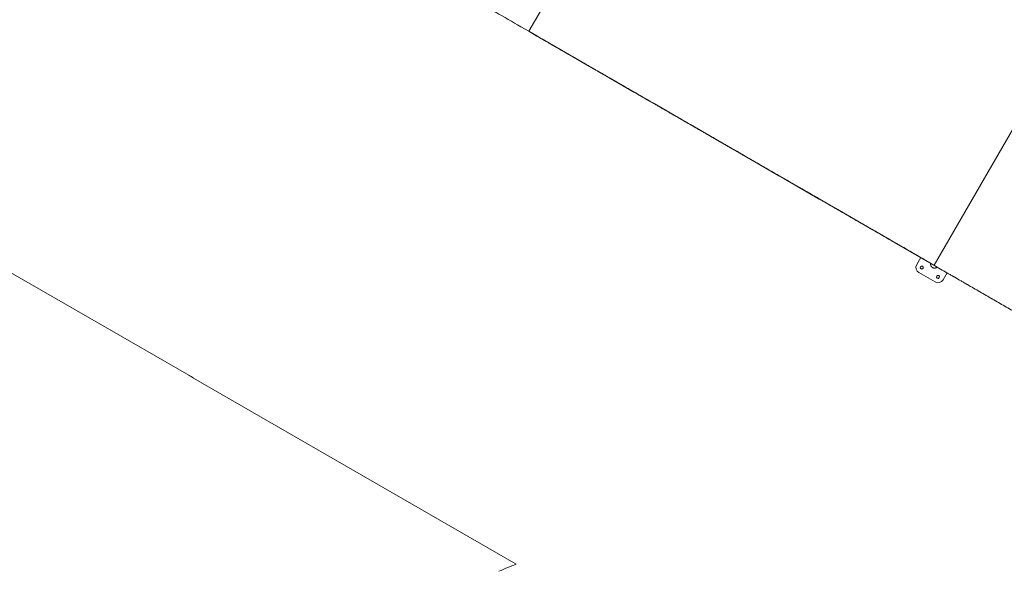
# Model space of a CAD drawing. Units: millimetres. Extents: x -1145 to 32204, y -3604 to 18099.
# Drawn here: x 7503 to 11712, y 9708 to 12067 of the extents above; entities that cross this region are included whole.
import ezdxf

# ---------------------------------------------------------------- set-up
doc = ezdxf.new("R2010")
doc.units = ezdxf.units.MM
for name, color, linetype in [('Lg_area', 4, 'Continuous'), ('Lg_dim', 7, 'Continuous'), ('Lg_prod', 40, 'Continuous')]:
    doc.layers.add(name, color=color, linetype=linetype)
doc.styles.add('LG1', font='arial.ttf', dxfattribs={"height": 185})
doc.dimstyles.new('LG_DIM', dxfattribs={"dimtxt": 185, "dimasz": 120, "dimexe": 50, "dimexo": 1, "dimgap": 50, "dimtad": 0, "dimtih": 1, "dimtoh": 1, "dimdec": 0, "dimrnd": 10, "dimdsep": 46, "dimtxsty": 'LG1', "dimcen": 2.5, "dimclrt": 4, "dimadec": 4, "dimazin": 0, "dimtfac": 1, "dimtdec": 1, "dimtmove": 0, "dimatfit": 3, "dimfxl": 1, "dimtolj": 1, "dimtzin": 0, "dimarcsym": 0})

# ---------------------------------------------------------------- blocks, each defined once
blk = doc.blocks.new('*D2')
at = {"layer": 'Defpoints', "color": 0, "transparency": 16777216}
for p in [(25860.6, 17514.1), (2969.1, 11730.6), (25860.6, 10293.1)]:
    blk.add_point(p, dxfattribs=at)
at = {"layer": 'Lg_dim', "color": 0, "lineweight": -2, "transparency": 16777216}
for p, q in [((2969.1, 11731.6), (2969.1, 17564.1)), ((25860.6, 10294.1), (25860.6, 17564.1)), ((3089.1, 17514.1), (13653.1, 17514.1)), ((25740.6, 17514.1), (15328.7, 17514.1))]:
    blk.add_line(p, q, dxfattribs=at)
at = {"layer": 'Lg_dim', "color": 0, "transparency": 16777216}
for points in [[(3089.1, 17534.1), (3089.1, 17494.1), (2969.1, 17514.1)], [(25740.6, 17534.1), (25740.6, 17494.1), (25860.6, 17514.1)]]:
    blk.add_solid(points, dxfattribs=at)
at = {"layer": 'Lg_dim', "color": 4, "transparency": 16777216, "insert": (14490.9, 17514.1), "char_height": 185, "attachment_point": 5, "style": 'LG1'}
blk.add_mtext('\\A1;22890 mm\\P [75\'-1 15/16"]', dxfattribs=at)
blk = doc.blocks.new('*D3')
at = {"layer": 'Defpoints', "color": 0, "transparency": 16777216}
for p in [(6168.4, 14930.6), (-548.3, 1291.5), (22659.7, 1291.5)]:
    blk.add_point(p, dxfattribs=at)
at = {"layer": 'Lg_dim', "color": 0, "lineweight": -2, "transparency": 16777216}
for p, q in [((6167.4, 14930.6), (-598.3, 14930.6)), ((-548.3, 14810.6), (-548.3, 8429.8)), ((-548.3, 1411.5), (-548.3, 7781.2)), ((22658.7, 1291.5), (-598.3, 1291.5))]:
    blk.add_line(p, q, dxfattribs=at)
at = {"layer": 'Lg_dim', "color": 0, "transparency": 16777216}
for points in [[(-568.3, 14810.6), (-528.3, 14810.6), (-548.3, 14930.6)], [(-568.3, 1411.5), (-528.3, 1411.5), (-548.3, 1291.5)]]:
    blk.add_solid(points, dxfattribs=at)
at = {"layer": 'Lg_dim', "color": 4, "transparency": 16777216, "insert": (-548.3, 8105.5), "char_height": 185, "attachment_point": 5, "style": 'LG1'}
blk.add_mtext('\\A1;13640 mm\\P [44\'-9 3/8"]', dxfattribs=at)
blk = doc.blocks.new('*D21')
at = {"color": 0, "lineweight": -2, "transparency": 16777216}
for p, q in [((6564, 16937.4), (31459.8, 16937.4)), ((31409.8, 16817.4), (31409.8, 8373.9)), ((31409.8, -587), (31409.8, 7725.3)), ((22962.6, -707), (31459.8, -707))]:
    blk.add_line(p, q, dxfattribs=at)
at = {"color": 0, "transparency": 16777216}
for points in [[(31389.8, 16817.4), (31429.8, 16817.4), (31409.8, 16937.4)], [(31389.8, -587), (31429.8, -587), (31409.8, -707)]]:
    blk.add_solid(points, dxfattribs=at)
at = {"layer": 'Defpoints', "color": 0, "transparency": 16777216}
for p in [(6563, 16937.4), (31409.8, 16937.4), (22961.6, -707)]:
    blk.add_point(p, dxfattribs=at)
at = {"color": 4, "transparency": 16777216, "insert": (31409.8, 8049.6), "char_height": 185, "attachment_point": 5, "style": 'LG1'}
blk.add_mtext('\\A1;17640 mm\\P [57\'-11 3/16"]', dxfattribs=at)
blk = doc.blocks.new('*D22')
at = {"color": 0, "lineweight": -2, "transparency": 16777216}
for p, q in [((6203.1, 16434.5), (29157.2, 16434.5)), ((29107.2, 16314.5), (29107.2, 8430.9)), ((29107.2, -81.2), (29107.2, 7802.5)), ((22684.6, -201.2), (29157.2, -201.2))]:
    blk.add_line(p, q, dxfattribs=at)
at = {"color": 0, "transparency": 16777216}
for points in [[(29087.2, 16314.5), (29127.2, 16314.5), (29107.2, 16434.5)], [(29087.2, -81.2), (29127.2, -81.2), (29107.2, -201.2)]]:
    blk.add_solid(points, dxfattribs=at)
at = {"layer": 'Defpoints', "color": 0, "transparency": 16777216}
for p in [(6202.1, 16434.5), (22683.6, -201.2), (29107.2, -201.2)]:
    blk.add_point(p, dxfattribs=at)
at = {"color": 4, "transparency": 16777216, "char_height": 185, "attachment_point": 5, "style": 'LG1'}
for s, insert in [('\\A1;16640 mm', (29107.2, 8261.1)), ('\\A1;[54\'-7 7/16"]', (29107.2, 7946.9))]:
    blk.add_mtext(s, dxfattribs=dict(at, insert=insert))

msp = doc.modelspace()

# ---------------------------------------------------------------- linework, layer by layer
at = {"layer": 'Lg_area', "color": 83, "linetype": 'Continuous', "lineweight": 0}
for p, q in [((8225.3, 10546.8), (7453.8, 10992.2)), ((9624.9, 9738.7), (8246, 10534.6))]:
    msp.add_line(p, q, dxfattribs=at)
for centre, radius, start, end in [((8995.9, 11833.7), 1500, 239.0894, 240.0054), ((10170.5, 8306.7), 1532.4, 110.8566, 113.848)]:
    msp.add_arc(centre, radius, start, end, dxfattribs=at)
at = {"layer": 'Lg_prod', "linetype": 'Continuous', "lineweight": 0}
for p, q in [((10278.5, 13056.3), (9678.8, 12016.9)), ((12011.8, 12056.3), (11412.1, 11016.9)), ((9644.5, 12036.8), (9678.9, 12017)), ((9673.3, 12020.2), (9678.8, 12017.1)), ((9678.8, 12017.1), (9678.8, 12017.1)), ((9678.9, 12017), (9678.8, 12016.9)), ((9678.8, 12016.9), (9678.8, 12016.9)), ((9678.8, 12016.9), (9678.8, 12016.9)), ((9713.4, 11997), (9678.8, 12016.9)), ((9678.8, 12016.9), (9713.4, 11996.9)), ((9713.4, 11996.9), (9686.2, 12012.6)), ((9713.4, 11996.9), (9713.5, 11996.9)), ((9713.4, 11996.9), (9713.4, 11996.9)), ((9713.4, 11996.9), (9713.4, 11996.9)), ((9713.5, 11996.9), (9713.4, 11996.9)), ((11354.6, 11049.6), (11337.3, 11019.6)), ((11354.6, 11049.6), (11337.3, 11019.6)), ((11376.5, 11037.4), (11376.3, 11037.1)), ((11376.3, 11037), (11376.3, 11037.1)), ((11376.3, 11037.1), (11376.3, 11037)), ((11410.3, 11017.4), (11376.3, 11037.1)), ((11376.3, 11037), (11410.3, 11017.4)), ((11412.1, 11016.9), (11376.4, 11037.5)), ((11337.1, 11019.3), (11337.1, 11019.4)), ((11410, 11017), (11410.5, 11017.8)), ((11410, 11017), (11445.8, 10996.4)), ((11346.4, 10985.4), (11415.7, 10945.4)), ((11449.8, 10954.6), (11466.9, 10984.2))]:
    msp.add_line(p, q, dxfattribs=at)
for centre, major_axis, start_param, end_param in [((11358.9, 11007.1), (-21.8, 12.2), 6.271295, 7.842091), ((11358.9, 11007.1), (-21.8, 12.2), 6.271295, 6.283185), ((11358.9, 11007.1), (5.67, -3.18), 3.145808, 6.271295), ((11358.9, 11007.1), (5.67, -3.18), 3.129702, 6.271295), ((11358.9, 11007.1), (5.67, -3.18), 6.271295, 9.412887), ((11358.9, 11007.1), (5.67, -3.18), 6.271295, 6.27897), ((11428.2, 10967.1), (-21.8, 12.2), 1.558906, 3.129702), ((11428.2, 10967.1), (5.67, -3.18), 3.145808, 6.271295), ((11428.2, 10967.1), (5.67, -3.18), 3.129702, 6.271295), ((11428.2, 10967.1), (5.67, -3.18), 6.271295, 9.412887), ((11428.2, 10967.1), (5.67, -3.18), 6.271295, 6.27897)]:
    msp.add_ellipse(centre, major_axis=major_axis, ratio=0.999958, start_param=start_param, end_param=end_param, dxfattribs=at)
for points, knots in [([(7981.5, 12996.3), (7990.5, 12991.1), (8004, 12983.3), (8019.8, 12974.2), (8027.7, 12969.6), (8031.6, 12967.4), (8033.6, 12966.2), (8034.6, 12965.7), (8035, 12965.4), (8035.3, 12965.2), (8035.4, 12965.2), (8044.5, 12959.9), (8058, 12952.2), (8073.7, 12943.1), (8081.6, 12938.5), (8085.6, 12936.3), (8087.5, 12935.1), (8088.5, 12934.5), (8089, 12934.3), (8089.2, 12934.1), (8089.4, 12934.1), (8089.4, 12934), (8107.2, 12923.8), (8133.9, 12908.4), (8165.2, 12890.3), (8181, 12881.2), (8188.8, 12876.7), (8192.8, 12874.4), (8194.8, 12873.2), (8195.7, 12872.7), (8196.2, 12872.4), (8196.5, 12872.3), (8196.6, 12872.2), (8196.7, 12872.1), (8196.7, 12872.1), (8214.1, 12862.1), (8240.3, 12847), (8271.4, 12829), (8287.1, 12820), (8294.9, 12815.5), (8298.9, 12813.2), (8300.8, 12812), (8301.8, 12811.5), (8302.3, 12811.2), (8302.6, 12811), (8302.7, 12811), (8302.7, 12810.9), (8302.8, 12810.9), (8311.5, 12805.9), (8324.5, 12798.4), (8339.9, 12789.5), (8347.6, 12785.1), (8351.5, 12782.8), (8353.4, 12781.7), (8354.4, 12781.2), (8354.9, 12780.9), (8355.1, 12780.7), (8355.2, 12780.7), (8355.3, 12780.6), (8355.3, 12780.6), (8363.9, 12775.7), (8376.9, 12768.2), (8392.2, 12759.4), (8399.8, 12754.9), (8403.7, 12752.7), (8405.6, 12751.6), (8406.6, 12751), (8407.1, 12750.8), (8407.3, 12750.6), (8407.4, 12750.6), (8407.5, 12750.5), (8407.5, 12750.5), (8416, 12745.6), (8428.9, 12738.2), (8444.1, 12729.4), (8451.7, 12725), (8455.6, 12722.8), (8457.5, 12721.7), (8458.5, 12721.1), (8458.9, 12720.8), (8459.2, 12720.7), (8459.3, 12720.6), (8459.3, 12720.6), (8459.4, 12720.6), (8467.8, 12715.7), (8480.5, 12708.4), (8495.7, 12699.7), (8503.3, 12695.3), (8507.1, 12693), (8509, 12691.9), (8510, 12691.4), (8510.5, 12691.1), (8510.7, 12691), (8510.8, 12690.9), (8510.9, 12690.9), (8510.9, 12690.8), (8510.9, 12690.8), (8519.3, 12686), (8531.9, 12678.8), (8546.9, 12670.1), (8554.5, 12665.7), (8558.4, 12663.5), (8560.3, 12662.4), (8561.2, 12661.8), (8561.7, 12661.5), (8562, 12661.4), (8562.1, 12661.3), (8562.1, 12661.3), (8562.2, 12661.3), (8562.2, 12661.3), (8570.4, 12656.5), (8582.9, 12649.3), (8597.9, 12640.7), (8605.5, 12636.3), (8609.3, 12634.1), (8611.3, 12633), (8612.2, 12632.4), (8612.7, 12632.1), (8612.9, 12632), (8613.1, 12631.9), (8613.1, 12631.9), (8613.2, 12631.9), (8613.2, 12631.9), (8621.3, 12627.2), (8633.7, 12620), (8648.6, 12611.4), (8656.3, 12607), (8660.1, 12604.8), (8662, 12603.7), (8663, 12603.1), (8663.5, 12602.8), (8663.7, 12602.7), (8663.8, 12602.6), (8663.9, 12602.6), (8663.9, 12602.6), (8663.9, 12602.6), (8664, 12602.6), (8671.8, 12598), (8684.1, 12590.9), (8699.1, 12582.3), (8706.8, 12577.9), (8710.6, 12575.6), (8712.6, 12574.5), (8713.6, 12573.9), (8714.1, 12573.6), (8714.3, 12573.5), (8714.4, 12573.4), (8714.5, 12573.4), (8714.5, 12573.4), (8714.5, 12573.4), (8714.6, 12573.4), (8722, 12569), (8734, 12562.2), (8749.1, 12553.4), (8757, 12548.9), (8761, 12546.6), (8763, 12545.4), (8764, 12544.8), (8764.5, 12544.5), (8764.8, 12544.4), (8764.9, 12544.3), (8765, 12544.3), (8765, 12544.3), (8765, 12544.2), (8765, 12544.2), (8768.8, 12542.1), (8774.7, 12538.6), (8782.3, 12534.3), (8786.2, 12532), (8788.2, 12530.9), (8789.2, 12530.3), (8789.7, 12530), (8790, 12529.8), (8790.1, 12529.8), (8790.2, 12529.7), (8790.2, 12529.7), (8790.2, 12529.7), (8790.2, 12529.7), (8790.2, 12529.7), (8793, 12528.1), (8796.5, 12526.1), (8804.9, 12521.2), (8809.8, 12518.4), (8821.1, 12511.9), (8828.4, 12507.7), (8835.1, 12503.8), (8838, 12502.1), (8839.4, 12501.3), (8840, 12501), (8840.3, 12500.8), (8840.5, 12500.7), (8840.6, 12500.7), (8840.6, 12500.6), (8840.6, 12500.6), (8840.6, 12500.6), (8840.6, 12500.6), (8840.6, 12500.6), (8845.3, 12497.9), (8852, 12494.1), (8859.1, 12490), (8862.5, 12488), (8864.2, 12487), (8865, 12486.6), (8865.4, 12486.3), (8865.6, 12486.2), (8865.7, 12486.1), (8865.8, 12486.1), (8865.8, 12486.1), (8865.8, 12486.1), (8865.8, 12486.1), (8875.2, 12480.7), (8888.5, 12473), (8902.8, 12464.8), (8909.6, 12460.8), (8913, 12458.9), (8914.6, 12457.9), (8915.4, 12457.5), (8915.8, 12457.2), (8916.1, 12457.1), (8916.2, 12457.1), (8916.2, 12457), (8916.2, 12457), (8916.2, 12457), (8916.2, 12457), (8925.2, 12451.8), (8938.3, 12444.3), (8952.8, 12435.9), (8959.8, 12431.9), (8963.3, 12429.9), (8965, 12428.9), (8965.9, 12428.4), (8966.3, 12428.1), (8966.5, 12428), (8966.6, 12427.9), (8966.7, 12427.9), (8966.7, 12427.9), (8966.7, 12427.9), (8966.7, 12427.9), (8975.6, 12422.8), (8988.5, 12415.3), (9003.1, 12406.9), (9010.3, 12402.7), (9013.9, 12400.7), (9015.6, 12399.7), (9016.5, 12399.2), (9017, 12398.9), (9017.2, 12398.8), (9017.3, 12398.7), (9017.3, 12398.7), (9017.4, 12398.7), (9017.4, 12398.7), (9026.2, 12393.6), (9039.1, 12386.1), (9053.8, 12377.7), (9061, 12373.5), (9064.6, 12371.4), (9066.4, 12370.4), (9067.3, 12369.8), (9067.8, 12369.6), (9068, 12369.5), (9068.1, 12369.4), (9068.1, 12369.4), (9068.2, 12369.4), (9068.2, 12369.3), (9076.9, 12364.3), (9089.9, 12356.8), (9104.7, 12348.3), (9112, 12344.1), (9115.6, 12342), (9117.4, 12340.9), (9118.3, 12340.4), (9118.8, 12340.2), (9119, 12340), (9119.1, 12340), (9119.2, 12339.9), (9119.2, 12339.9), (9128, 12334.9), (9140.9, 12327.4), (9155.8, 12318.8), (9163.2, 12314.5), (9166.8, 12312.4), (9168.7, 12311.4), (9169.6, 12310.8), (9170.1, 12310.6), (9170.3, 12310.4), (9170.4, 12310.4), (9170.4, 12310.3), (9170.5, 12310.3), (9179.3, 12305.3), (9192.3, 12297.7), (9207.2, 12289.1), (9214.7, 12284.8), (9218.4, 12282.7), (9220.2, 12281.6), (9221.1, 12281.1), (9221.6, 12280.8), (9221.8, 12280.7), (9221.9, 12280.6), (9222, 12280.6), (9222, 12280.6), (9230.9, 12275.5), (9243.9, 12268), (9259, 12259.3), (9266.5, 12254.9), (9270.2, 12252.8), (9272.1, 12251.7), (9273, 12251.2), (9273.5, 12250.9), (9273.7, 12250.8), (9273.8, 12250.7), (9273.9, 12250.7), (9273.9, 12250.7), (9282.7, 12245.6), (9295.8, 12238), (9311, 12229.2), (9318.6, 12224.9), (9322.3, 12222.7), (9324.2, 12221.6), (9325.2, 12221.1), (9325.6, 12220.8), (9325.9, 12220.7), (9326, 12220.6), (9326, 12220.6), (9326.1, 12220.6), (9344, 12210.2), (9370.6, 12194.9), (9401.1, 12177.3), (9416.3, 12168.5), (9423.8, 12164.2), (9427.6, 12162), (9429.4, 12160.9), (9430.4, 12160.4), (9430.9, 12160.1), (9431.1, 12160), (9431.2, 12159.9), (9431.3, 12159.9), (9431.3, 12159.9), (9449.2, 12149.5), (9476, 12134.1), (9506.9, 12116.3), (9522.2, 12107.4), (9529.9, 12103), (9533.8, 12100.7), (9535.7, 12099.6), (9536.6, 12099.1), (9537.1, 12098.8), (9537.3, 12098.7), (9537.4, 12098.6), (9537.5, 12098.6), (9573.3, 12077.9), (9609, 12057.3), (9644.5, 12036.8)], [0, 0, 0, 0, 0.015625, 0.023438, 0.027344, 0.029297, 0.030273, 0.030762, 0.031006, 0.031006, 0.03125, 0.03125, 0.046875, 0.054687, 0.058594, 0.060547, 0.061523, 0.062012, 0.062256, 0.062378, 0.062378, 0.0625, 0.0625, 0.09375, 0.109375, 0.117187, 0.121094, 0.123047, 0.124023, 0.124512, 0.124756, 0.124878, 0.124939, 0.124939, 0.125, 0.125, 0.15625, 0.171875, 0.179687, 0.183594, 0.185547, 0.186523, 0.187012, 0.187256, 0.187378, 0.187439, 0.187439, 0.1875, 0.1875, 0.203125, 0.210937, 0.214844, 0.216797, 0.217773, 0.218262, 0.218506, 0.218628, 0.218689, 0.218689, 0.21875, 0.21875, 0.234375, 0.242187, 0.246094, 0.248047, 0.249023, 0.249512, 0.249756, 0.249878, 0.249939, 0.249939, 0.25, 0.25, 0.265625, 0.273437, 0.277344, 0.279297, 0.280273, 0.280762, 0.281006, 0.281128, 0.281189, 0.281189, 0.28125, 0.28125, 0.296875, 0.304688, 0.308594, 0.310547, 0.311523, 0.312012, 0.312256, 0.312378, 0.312439, 0.312469, 0.312469, 0.3125, 0.3125, 0.328125, 0.335938, 0.339844, 0.341797, 0.342773, 0.343262, 0.343506, 0.343628, 0.343689, 0.343719, 0.343719, 0.34375, 0.34375, 0.359375, 0.367188, 0.371094, 0.373047, 0.374023, 0.374512, 0.374756, 0.374878, 0.374939, 0.374969, 0.374969, 0.375, 0.375, 0.390625, 0.398438, 0.402344, 0.404297, 0.405273, 0.405762, 0.406006, 0.406128, 0.406189, 0.406219, 0.406235, 0.406235, 0.40625, 0.40625, 0.421875, 0.429688, 0.433594, 0.435547, 0.436523, 0.437012, 0.437256, 0.437378, 0.437439, 0.437469, 0.437485, 0.437485, 0.4375, 0.4375, 0.453125, 0.460938, 0.464844, 0.466797, 0.467773, 0.468262, 0.468506, 0.468628, 0.468689, 0.468719, 0.468735, 0.468735, 0.46875, 0.46875, 0.476563, 0.480469, 0.482422, 0.483398, 0.483887, 0.484131, 0.484253, 0.484314, 0.484344, 0.48436, 0.484367, 0.484367, 0.484375, 0.484375, 0.492188, 0.492188, 0.5, 0.5, 0.507813, 0.511719, 0.513672, 0.514648, 0.515137, 0.515381, 0.515503, 0.515564, 0.515594, 0.51561, 0.515617, 0.515617, 0.515625, 0.515625, 0.523438, 0.527344, 0.529297, 0.530273, 0.530762, 0.531006, 0.531128, 0.531189, 0.531219, 0.531235, 0.531235, 0.53125, 0.53125, 0.546875, 0.554688, 0.558594, 0.560547, 0.561523, 0.562012, 0.562256, 0.562378, 0.562439, 0.562469, 0.562485, 0.562485, 0.5625, 0.5625, 0.578125, 0.585938, 0.589844, 0.591797, 0.592773, 0.593262, 0.593506, 0.593628, 0.593689, 0.593719, 0.593735, 0.593735, 0.59375, 0.59375, 0.609375, 0.617188, 0.621094, 0.623047, 0.624023, 0.624512, 0.624756, 0.624878, 0.624939, 0.624969, 0.624969, 0.625, 0.625, 0.640625, 0.648438, 0.652344, 0.654297, 0.655273, 0.655762, 0.656006, 0.656128, 0.656189, 0.656219, 0.656219, 0.65625, 0.65625, 0.671875, 0.679688, 0.683594, 0.685547, 0.686523, 0.687012, 0.687256, 0.687378, 0.687439, 0.687439, 0.6875, 0.6875, 0.703125, 0.710938, 0.714844, 0.716797, 0.717773, 0.718262, 0.718506, 0.718628, 0.718689, 0.718689, 0.71875, 0.71875, 0.734375, 0.742188, 0.746094, 0.748047, 0.749023, 0.749512, 0.749756, 0.749878, 0.749939, 0.749939, 0.75, 0.75, 0.765625, 0.773438, 0.777344, 0.779297, 0.780273, 0.780762, 0.781006, 0.781128, 0.781189, 0.781189, 0.78125, 0.78125, 0.796875, 0.804688, 0.808594, 0.810547, 0.811523, 0.812012, 0.812256, 0.812378, 0.812439, 0.812439, 0.8125, 0.8125, 0.84375, 0.859375, 0.867188, 0.871094, 0.873047, 0.874023, 0.874512, 0.874756, 0.874878, 0.874939, 0.874939, 0.875, 0.875, 0.90625, 0.921875, 0.929688, 0.933594, 0.935547, 0.936523, 0.937012, 0.937256, 0.937378, 0.937378, 0.9375, 0.9375, 1, 1, 1, 1]), ([(11376.4, 11037.5), (11358.3, 11047.9), (11340.3, 11058.3), (11304.3, 11079.1), (11286.3, 11089.5), (11232.5, 11120.5), (11196.7, 11141.2), (11125.6, 11182.2), (11090.2, 11202.6), (11019.9, 11243.2), (10985, 11263.3), (10933, 11293.3), (10915.7, 11303.3), (10881.2, 11323.2), (10864.1, 11333.1), (10812.7, 11362.7), (10778.6, 11382.4), (10710.8, 11421.5), (10677, 11441), (10609.6, 11479.9), (10576, 11499.3), (10475.3, 11557.4), (10408.1, 11596.1), (10306.7, 11654.7), (10272.8, 11674.2), (10204.6, 11713.6), (10170.3, 11733.3), (10118.6, 11763.2), (10101.3, 11773.1), (10066.6, 11793.2), (10049.2, 11803.2), (9996.9, 11833.4), (9961.8, 11853.6), (9891.3, 11894.3), (9855.9, 11914.7), (9802.5, 11945.5), (9784.7, 11955.8), (9749.1, 11976.4), (9731.2, 11986.7), (9713.4, 11997)], [0, 0, 0, 0, 0.03125, 0.03125, 0.0625, 0.0625, 0.125, 0.125, 0.1875, 0.1875, 0.25, 0.25, 0.28125, 0.28125, 0.3125, 0.3125, 0.375, 0.375, 0.4375, 0.4375, 0.5, 0.5, 0.625, 0.625, 0.6875, 0.6875, 0.75, 0.75, 0.78125, 0.78125, 0.8125, 0.8125, 0.875, 0.875, 0.9375, 0.9375, 0.96875, 0.96875, 1, 1, 1, 1]), ([(9713.4, 11996.9), (9722.3, 11991.7), (9735.6, 11984.1), (9751.1, 11975.1), (9758.9, 11970.6), (9762.8, 11968.4), (9764.7, 11967.2), (9765.6, 11966.8), (9766.1, 11966.4), (9766.4, 11966.3), (9775.5, 11961), (9788.8, 11953.4), (9804.3, 11944.4), (9812.1, 11939.9), (9816, 11937.7), (9817.9, 11936.6), (9818.9, 11936), (9819.3, 11935.8), (9819.6, 11935.6), (9819.7, 11935.5), (9828.7, 11930.3), (9841.9, 11922.7), (9857.4, 11913.8), (9865.1, 11909.3), (9869, 11907), (9871, 11905.9), (9871.9, 11905.4), (9872.4, 11905.1), (9872.6, 11905), (9872.8, 11904.9), (9881.7, 11899.7), (9894.9, 11892.1), (9910.3, 11883.2), (9918.1, 11878.7), (9921.9, 11876.5), (9923.9, 11875.4), (9924.8, 11874.8), (9925.3, 11874.5), (9925.5, 11874.4), (9925.7, 11874.3), (9925.7, 11874.3), (9934.5, 11869.2), (9947.7, 11861.6), (9963.1, 11852.7), (9970.8, 11848.3), (9974.7, 11846.1), (9976.6, 11844.9), (9977.6, 11844.4), (9978.1, 11844.1), (9978.3, 11844), (9978.4, 11843.9), (9978.5, 11843.9), (9987.2, 11838.8), (10000.3, 11831.3), (10015.6, 11822.4), (10023.3, 11818), (10027.2, 11815.7), (10029.1, 11814.6), (10030.1, 11814.1), (10030.6, 11813.8), (10030.8, 11813.7), (10030.9, 11813.6), (10031, 11813.5), (10039.7, 11808.5), (10052.7, 11801), (10068, 11792.2), (10075.7, 11787.7), (10079.5, 11785.5), (10081.4, 11784.4), (10082.4, 11783.9), (10082.9, 11783.6), (10083.1, 11783.4), (10083.2, 11783.4), (10083.3, 11783.3), (10083.3, 11783.3), (10091.9, 11778.4), (10104.9, 11770.9), (10120.1, 11762.1), (10127.8, 11757.7), (10131.6, 11755.5), (10133.5, 11754.3), (10134.5, 11753.8), (10135, 11753.5), (10135.2, 11753.4), (10135.3, 11753.3), (10135.4, 11753.3), (10135.4, 11753.3), (10144, 11748.3), (10156.8, 11740.9), (10172, 11732.1), (10179.6, 11727.7), (10183.5, 11725.5), (10185.4, 11724.4), (10186.4, 11723.9), (10186.8, 11723.6), (10187.1, 11723.4), (10187.2, 11723.4), (10187.3, 11723.3), (10187.3, 11723.3), (10195.8, 11718.4), (10208.5, 11711.1), (10223.7, 11702.3), (10231.3, 11697.9), (10235.1, 11695.7), (10237.1, 11694.6), (10238, 11694), (10238.5, 11693.8), (10238.7, 11693.6), (10238.8, 11693.6), (10238.9, 11693.5), (10238.9, 11693.5), (10247.3, 11688.7), (10260, 11681.3), (10275.1, 11672.6), (10282.7, 11668.2), (10286.6, 11666), (10288.5, 11664.9), (10289.5, 11664.3), (10289.9, 11664.1), (10290.2, 11663.9), (10290.3, 11663.9), (10290.3, 11663.8), (10290.4, 11663.8), (10290.4, 11663.8), (10298.7, 11659), (10311.3, 11651.7), (10326.4, 11643), (10334, 11638.6), (10337.8, 11636.4), (10339.8, 11635.3), (10340.7, 11634.8), (10341.2, 11634.5), (10341.4, 11634.3), (10341.6, 11634.3), (10341.6, 11634.2), (10341.7, 11634.2), (10341.7, 11634.2), (10349.9, 11629.5), (10362.4, 11622.3), (10377.4, 11613.6), (10385.1, 11609.2), (10388.9, 11606.9), (10390.9, 11605.8), (10391.8, 11605.3), (10392.3, 11605), (10392.6, 11604.8), (10392.7, 11604.8), (10392.7, 11604.7), (10392.8, 11604.7), (10392.8, 11604.7), (10400.8, 11600.1), (10413.2, 11592.9), (10428.3, 11584.2), (10436, 11579.8), (10439.9, 11577.5), (10441.8, 11576.4), (10442.8, 11575.8), (10443.3, 11575.6), (10443.5, 11575.4), (10443.7, 11575.3), (10443.7, 11575.3), (10443.7, 11575.3), (10443.8, 11575.3), (10443.8, 11575.3), (10451.5, 11570.8), (10463.7, 11563.8), (10478.9, 11555), (10486.7, 11550.5), (10490.7, 11548.2), (10492.7, 11547.1), (10493.7, 11546.5), (10494.2, 11546.2), (10494.4, 11546), (10494.6, 11546), (10494.6, 11545.9), (10494.7, 11545.9), (10494.7, 11545.9), (10494.7, 11545.9), (10494.7, 11545.9), (10501.6, 11541.9), (10513.2, 11535.2), (10528.7, 11526.3), (10536.9, 11521.5), (10541.2, 11519.1), (10543.3, 11517.8), (10544.4, 11517.2), (10545, 11516.9), (10545.3, 11516.7), (10545.4, 11516.6), (10545.5, 11516.6), (10545.5, 11516.6), (10545.5, 11516.6), (10545.5, 11516.6), (10545.5, 11516.6), (10545.5, 11516.5), (10547.5, 11515.4), (10552.2, 11512.7), (10560.6, 11507.8), (10565.5, 11505), (10568.2, 11503.5), (10569.5, 11502.7), (10570.2, 11502.3), (10570.6, 11502.1), (10570.8, 11502), (10570.9, 11501.9), (10570.9, 11501.9), (10570.9, 11501.9), (10570.9, 11501.9), (10570.9, 11501.9), (10576.2, 11498.8), (10583.3, 11494.7), (10590.3, 11490.7), (10593.4, 11488.9), (10594.9, 11488), (10595.6, 11487.6), (10596, 11487.4), (10596.2, 11487.3), (10596.3, 11487.3), (10596.3, 11487.2), (10596.3, 11487.2), (10596.3, 11487.2), (10596.3, 11487.2), (10596.3, 11487.2), (10606.1, 11481.6), (10619.8, 11473.7), (10634.1, 11465.4), (10640.8, 11461.6), (10644, 11459.7), (10645.6, 11458.8), (10646.4, 11458.3), (10646.8, 11458.1), (10647, 11458), (10647.1, 11457.9), (10647.2, 11457.9), (10647.2, 11457.9), (10647.2, 11457.9), (10647.2, 11457.9), (10647.2, 11457.9), (10656.4, 11452.6), (10669.6, 11444.9), (10684.2, 11436.5), (10691.2, 11432.5), (10694.7, 11430.5), (10696.4, 11429.5), (10697.3, 11429), (10697.7, 11428.7), (10697.9, 11428.6), (10698, 11428.5), (10698.1, 11428.5), (10698.1, 11428.5), (10698.1, 11428.5), (10698.1, 11428.5), (10707.1, 11423.3), (10720.2, 11415.7), (10734.9, 11407.3), (10742, 11403.1), (10745.6, 11401.1), (10747.4, 11400.1), (10748.2, 11399.5), (10748.7, 11399.3), (10748.9, 11399.2), (10749, 11399.1), (10749.1, 11399.1), (10749.1, 11399.1), (10749.1, 11399), (10758, 11393.9), (10771, 11386.4), (10785.8, 11377.9), (10793.1, 11373.7), (10796.7, 11371.6), (10798.5, 11370.5), (10799.4, 11370), (10799.8, 11369.8), (10800, 11369.6), (10800.2, 11369.6), (10800.2, 11369.6), (10800.2, 11369.5), (10800.3, 11369.5), (10809.1, 11364.4), (10822.1, 11356.9), (10837, 11348.3), (10844.3, 11344.1), (10847.9, 11342), (10849.8, 11340.9), (10850.7, 11340.4), (10851.1, 11340.2), (10851.4, 11340), (10851.5, 11340), (10851.5, 11339.9), (10851.5, 11339.9), (10851.6, 11339.9), (10860.4, 11334.8), (10873.4, 11327.3), (10888.3, 11318.7), (10895.7, 11314.4), (10899.4, 11312.3), (10901.3, 11311.2), (10902.2, 11310.7), (10902.6, 11310.4), (10902.9, 11310.3), (10903, 11310.2), (10903, 11310.2), (10903, 11310.2), (10911.9, 11305.1), (10924.9, 11297.6), (10940, 11288.9), (10947.4, 11284.6), (10951.1, 11282.5), (10953, 11281.4), (10953.9, 11280.9), (10954.3, 11280.6), (10954.6, 11280.5), (10954.7, 11280.4), (10954.7, 11280.4), (10954.8, 11280.3), (10963.6, 11275.2), (10976.7, 11267.7), (10991.8, 11259), (10999.3, 11254.6), (11003, 11252.5), (11004.9, 11251.4), (11005.8, 11250.9), (11006.3, 11250.6), (11006.5, 11250.5), (11006.6, 11250.4), (11006.7, 11250.4), (11006.7, 11250.4), (11015.6, 11245.2), (11028.7, 11237.6), (11043.9, 11228.9), (11051.4, 11224.5), (11055.2, 11222.4), (11057.1, 11221.3), (11058, 11220.8), (11058.5, 11220.5), (11058.7, 11220.3), (11058.8, 11220.3), (11058.9, 11220.2), (11058.9, 11220.2), (11076.8, 11209.9), (11103.4, 11194.6), (11133.9, 11177), (11149, 11168.2), (11156.5, 11163.9), (11160.3, 11161.7), (11162.1, 11160.6), (11163.1, 11160.1), (11163.5, 11159.8), (11163.8, 11159.7), (11163.9, 11159.6), (11163.9, 11159.6), (11164, 11159.6), (11181.9, 11149.2), (11208.5, 11133.9), (11239.3, 11116.1), (11254.6, 11107.3), (11262.2, 11102.8), (11266.1, 11100.6), (11268, 11099.5), (11268.9, 11099), (11269.4, 11098.7), (11269.6, 11098.6), (11269.7, 11098.5), (11269.8, 11098.5), (11305.6, 11077.8), (11341, 11057.4), (11376.3, 11037)], [0, 0, 0, 0, 0.015625, 0.023438, 0.027344, 0.029297, 0.030273, 0.030762, 0.030762, 0.03125, 0.03125, 0.046875, 0.054688, 0.058594, 0.060547, 0.061523, 0.062012, 0.062256, 0.062256, 0.0625, 0.0625, 0.078125, 0.085938, 0.089844, 0.091797, 0.092773, 0.093262, 0.093506, 0.093506, 0.09375, 0.09375, 0.109375, 0.117188, 0.121094, 0.123047, 0.124023, 0.124512, 0.124756, 0.124878, 0.124878, 0.125, 0.125, 0.140625, 0.148438, 0.152344, 0.154297, 0.155273, 0.155762, 0.156006, 0.156128, 0.156128, 0.15625, 0.15625, 0.171875, 0.179688, 0.183594, 0.185547, 0.186523, 0.187012, 0.187256, 0.187378, 0.187378, 0.1875, 0.1875, 0.203125, 0.210938, 0.214844, 0.216797, 0.217773, 0.218262, 0.218506, 0.218628, 0.218689, 0.218689, 0.21875, 0.21875, 0.234375, 0.242188, 0.246094, 0.248047, 0.249023, 0.249512, 0.249756, 0.249878, 0.249939, 0.249939, 0.25, 0.25, 0.265625, 0.273438, 0.277344, 0.279297, 0.280273, 0.280762, 0.281006, 0.281128, 0.281189, 0.281189, 0.28125, 0.28125, 0.296875, 0.304688, 0.308594, 0.310547, 0.311523, 0.312012, 0.312256, 0.312378, 0.312439, 0.312439, 0.3125, 0.3125, 0.328125, 0.335938, 0.339844, 0.341797, 0.342773, 0.343262, 0.343506, 0.343628, 0.343689, 0.343719, 0.343719, 0.34375, 0.34375, 0.359375, 0.367188, 0.371094, 0.373047, 0.374023, 0.374512, 0.374756, 0.374878, 0.374939, 0.374969, 0.374969, 0.375, 0.375, 0.390625, 0.398438, 0.402344, 0.404297, 0.405273, 0.405762, 0.406006, 0.406128, 0.406189, 0.406219, 0.406219, 0.40625, 0.40625, 0.421875, 0.429688, 0.433594, 0.435547, 0.436523, 0.437012, 0.437256, 0.437378, 0.437439, 0.437469, 0.437485, 0.437485, 0.4375, 0.4375, 0.453125, 0.460938, 0.464844, 0.466797, 0.467773, 0.468262, 0.468506, 0.468628, 0.468689, 0.468719, 0.468735, 0.468742, 0.468742, 0.46875, 0.46875, 0.484375, 0.492188, 0.496094, 0.498047, 0.499023, 0.499512, 0.499756, 0.499878, 0.499939, 0.499969, 0.499985, 0.499992, 0.499996, 0.499996, 0.5, 0.5, 0.507813, 0.511719, 0.513672, 0.514648, 0.515137, 0.515381, 0.515503, 0.515564, 0.515594, 0.51561, 0.515617, 0.515617, 0.515625, 0.515625, 0.523438, 0.527344, 0.529297, 0.530273, 0.530762, 0.531006, 0.531128, 0.531189, 0.531219, 0.531235, 0.531242, 0.531242, 0.53125, 0.53125, 0.546875, 0.554688, 0.558594, 0.560547, 0.561523, 0.562012, 0.562256, 0.562378, 0.562439, 0.562469, 0.562485, 0.562492, 0.562492, 0.5625, 0.5625, 0.578125, 0.585938, 0.589844, 0.591797, 0.592773, 0.593262, 0.593506, 0.593628, 0.593689, 0.593719, 0.593735, 0.593735, 0.59375, 0.59375, 0.609375, 0.617188, 0.621094, 0.623047, 0.624023, 0.624512, 0.624756, 0.624878, 0.624939, 0.624969, 0.624969, 0.625, 0.625, 0.640625, 0.648438, 0.652344, 0.654297, 0.655273, 0.655762, 0.656006, 0.656128, 0.656189, 0.656219, 0.656219, 0.65625, 0.65625, 0.671875, 0.679688, 0.683594, 0.685547, 0.686523, 0.687012, 0.687256, 0.687378, 0.687439, 0.687469, 0.687469, 0.6875, 0.6875, 0.703125, 0.710938, 0.714844, 0.716797, 0.717773, 0.718262, 0.718506, 0.718628, 0.718689, 0.718689, 0.71875, 0.71875, 0.734375, 0.742188, 0.746094, 0.748047, 0.749023, 0.749512, 0.749756, 0.749878, 0.749939, 0.749939, 0.75, 0.75, 0.765625, 0.773438, 0.777344, 0.779297, 0.780273, 0.780762, 0.781006, 0.781128, 0.781189, 0.781189, 0.78125, 0.78125, 0.796875, 0.804688, 0.808594, 0.810547, 0.811523, 0.812012, 0.812256, 0.812378, 0.812439, 0.812439, 0.8125, 0.8125, 0.84375, 0.859375, 0.867188, 0.871094, 0.873047, 0.874023, 0.874512, 0.874756, 0.874878, 0.874939, 0.874939, 0.875, 0.875, 0.90625, 0.921875, 0.929688, 0.933594, 0.935547, 0.936523, 0.937012, 0.937256, 0.937378, 0.937378, 0.9375, 0.9375, 1, 1, 1, 1]), ([(11376.3, 11037.1), (11356.5, 11048.5), (11336.8, 11059.9), (11317, 11071.2), (11270.9, 11097.9), (11224.9, 11124.4), (11179.2, 11150.8), (11132.9, 11177.5), (11087, 11204.1), (11041.4, 11230.4), (10995.1, 11257.1), (10949.1, 11283.6), (10903.5, 11309.9), (10857.3, 11336.7), (10811.4, 11363.2), (10765.7, 11389.5), (10719.6, 11416.1), (10673.7, 11442.6), (10627.9, 11469.1), (10581.9, 11495.6), (10536, 11522.1), (10490, 11548.6), (10444.2, 11575.1), (10398.3, 11601.5), (10352.2, 11628.2), (10306.5, 11654.5), (10260.6, 11681), (10214.4, 11707.7), (10168.8, 11734), (10122.9, 11760.6), (10076.5, 11787.3), (10031, 11813.6), (9985, 11840.1), (9938.7, 11866.9), (9893, 11893.2), (9847, 11919.8), (9800.9, 11946.4), (9771.8, 11963.2), (9742.6, 11980.1), (9713.4, 11996.9)], [0, 0, 0, 0, 0.067955, 0.067955, 0.067955, 0.226966, 0.226966, 0.226966, 0.38799, 0.38799, 0.38799, 0.551607, 0.551607, 0.551607, 0.717752, 0.717752, 0.717752, 0.885756, 0.885756, 0.885756, 1.054521, 1.054521, 1.054521, 1.222778, 1.222778, 1.222778, 1.389373, 1.389373, 1.389373, 1.553531, 1.553531, 1.553531, 1.715057, 1.715057, 1.715057, 1.874401, 1.874401, 1.874401, 1.974787, 1.974787, 1.974787, 1.974787]), ([(11445.8, 10996.4), (11454.8, 10991.2), (11468.3, 10983.4), (11484, 10974.3), (11491.9, 10969.7), (11495.9, 10967.5), (11497.8, 10966.3), (11498.8, 10965.7), (11499.3, 10965.5), (11499.5, 10965.3), (11499.7, 10965.3), (11508.8, 10960), (11522.2, 10952.3), (11537.9, 10943.2), (11545.8, 10938.6), (11549.8, 10936.3), (11551.8, 10935.2), (11552.8, 10934.6), (11553.2, 10934.4), (11553.5, 10934.2), (11553.6, 10934.2), (11553.7, 10934.1), (11571.4, 10923.9), (11598.1, 10908.5), (11629.5, 10890.4), (11645.2, 10881.3), (11653.1, 10876.8), (11657, 10874.5), (11659, 10873.3), (11660, 10872.8), (11660.5, 10872.5), (11660.7, 10872.3), (11660.8, 10872.3), (11660.9, 10872.2), (11660.9, 10872.2), (11678.3, 10862.2), (11704.6, 10847.1), (11735.7, 10829.1), (11751.3, 10820.1), (11759.2, 10815.5), (11763.1, 10813.3), (11765.1, 10812.1), (11766.1, 10811.6), (11766.6, 10811.3), (11766.8, 10811.1), (11766.9, 10811.1), (11767, 10811), (11767, 10811), (11775.7, 10806), (11788.7, 10798.5), (11804.1, 10789.6), (11811.8, 10785.2), (11815.7, 10782.9), (11817.7, 10781.8), (11818.6, 10781.3), (11819.1, 10781), (11819.3, 10780.8), (11819.5, 10780.8), (11819.5, 10780.7), (11819.6, 10780.7), (11828.2, 10775.8), (11841.1, 10768.3), (11856.4, 10759.5), (11864.1, 10755), (11867.9, 10752.8), (11869.9, 10751.7), (11870.8, 10751.1), (11871.3, 10750.9), (11871.5, 10750.7), (11871.6, 10750.7), (11871.7, 10750.6), (11871.8, 10750.6), (11880.3, 10745.7), (11893.1, 10738.3), (11908.3, 10729.5), (11916, 10725.1), (11919.8, 10722.9), (11921.7, 10721.8), (11922.7, 10721.2), (11923.2, 10720.9), (11923.4, 10720.8), (11923.5, 10720.7), (11923.6, 10720.7), (11923.6, 10720.7), (11932, 10715.8), (11944.8, 10708.5), (11959.9, 10699.7), (11967.5, 10695.3), (11971.3, 10693.1), (11973.3, 10692), (11974.2, 10691.5), (11974.7, 10691.2), (11974.9, 10691.1), (11975.1, 10691), (11975.1, 10691), (11975.2, 10690.9), (11975.2, 10690.9), (11983.5, 10686.1), (11996.1, 10678.8), (12011.2, 10670.2), (12018.8, 10665.8), (12022.6, 10663.6), (12024.5, 10662.5), (12025.5, 10661.9), (12026, 10661.6), (12026.2, 10661.5), (12026.3, 10661.4), (12026.4, 10661.4), (12026.4, 10661.4), (12026.4, 10661.4), (12034.6, 10656.6), (12047.2, 10649.4), (12062.2, 10640.7), (12069.8, 10636.4), (12073.6, 10634.2), (12075.5, 10633), (12076.5, 10632.5), (12076.9, 10632.2), (12077.2, 10632.1), (12077.3, 10632), (12077.4, 10632), (12077.4, 10632), (12077.4, 10631.9), (12085.5, 10627.3), (12097.9, 10620.1), (12112.9, 10611.5), (12120.5, 10607.1), (12124.3, 10604.9), (12126.3, 10603.8), (12127.2, 10603.2), (12127.7, 10602.9), (12128, 10602.8), (12128.1, 10602.7), (12128.1, 10602.7), (12128.2, 10602.7), (12128.2, 10602.7), (12128.2, 10602.7), (12136.1, 10598.1), (12148.3, 10591), (12163.3, 10582.4), (12171, 10578), (12174.9, 10575.7), (12176.8, 10574.6), (12177.8, 10574), (12178.3, 10573.7), (12178.5, 10573.6), (12178.7, 10573.5), (12178.7, 10573.5), (12178.8, 10573.5), (12178.8, 10573.5), (12178.8, 10573.5), (12186.3, 10569.1), (12198.2, 10562.3), (12213.3, 10553.5), (12221.2, 10549), (12225.2, 10546.7), (12227.2, 10545.5), (12228.3, 10544.9), (12228.8, 10544.6), (12229, 10544.5), (12229.1, 10544.4), (12229.2, 10544.4), (12229.2, 10544.4), (12229.3, 10544.3), (12229.3, 10544.3), (12233, 10542.2), (12239, 10538.7), (12246.5, 10534.4), (12250.4, 10532.1), (12252.5, 10531), (12253.5, 10530.4), (12254, 10530.1), (12254.2, 10529.9), (12254.4, 10529.9), (12254.4, 10529.8), (12254.5, 10529.8), (12254.5, 10529.8), (12254.5, 10529.8), (12254.5, 10529.8), (12257.3, 10528.2), (12260.8, 10526.2), (12269.2, 10521.3), (12274.1, 10518.5), (12285.3, 10512), (12292.6, 10507.8), (12299.4, 10503.9), (12302.3, 10502.2), (12303.6, 10501.4), (12304.3, 10501.1), (12304.6, 10500.9), (12304.7, 10500.8), (12304.8, 10500.8), (12304.8, 10500.7), (12304.9, 10500.7), (12304.9, 10500.7), (12304.9, 10500.7), (12304.9, 10500.7), (12309.5, 10498), (12316.2, 10494.2), (12323.3, 10490.1), (12326.8, 10488.1), (12328.4, 10487.1), (12329.2, 10486.7), (12329.7, 10486.4), (12329.9, 10486.3), (12330, 10486.2), (12330, 10486.2), (12330, 10486.2), (12330.1, 10486.2), (12330.1, 10486.2), (12339.4, 10480.8), (12352.7, 10473.1), (12367, 10464.9), (12373.8, 10460.9), (12377.2, 10459), (12378.8, 10458), (12379.7, 10457.6), (12380.1, 10457.3), (12380.3, 10457.2), (12380.4, 10457.1), (12380.4, 10457.1), (12380.5, 10457.1), (12380.5, 10457.1), (12380.5, 10457.1), (12389.5, 10451.9), (12402.5, 10444.4), (12417, 10436), (12424, 10432), (12427.5, 10429.9), (12429.3, 10428.9), (12430.1, 10428.5), (12430.6, 10428.2), (12430.8, 10428.1), (12430.9, 10428), (12430.9, 10428), (12431, 10428), (12431, 10428), (12431, 10428), (12439.8, 10422.9), (12452.8, 10415.4), (12467.4, 10407), (12474.5, 10402.8), (12478.1, 10400.8), (12479.9, 10399.8), (12480.7, 10399.3), (12481.2, 10399), (12481.4, 10398.9), (12481.5, 10398.8), (12481.6, 10398.8), (12481.6, 10398.8), (12481.6, 10398.8), (12490.4, 10393.7), (12503.3, 10386.2), (12518, 10377.8), (12525.3, 10373.6), (12528.9, 10371.5), (12530.6, 10370.5), (12531.5, 10369.9), (12532, 10369.7), (12532.2, 10369.6), (12532.3, 10369.5), (12532.4, 10369.5), (12532.4, 10369.4), (12532.4, 10369.4), (12541.2, 10364.4), (12554.1, 10356.9), (12568.9, 10348.4), (12576.2, 10344.2), (12579.8, 10342.1), (12581.7, 10341), (12582.6, 10340.5), (12583, 10340.2), (12583.2, 10340.1), (12583.3, 10340.1), (12583.4, 10340), (12583.4, 10340), (12592.2, 10334.9), (12605.2, 10327.5), (12620, 10318.9), (12627.4, 10314.6), (12631.1, 10312.5), (12632.9, 10311.5), (12633.8, 10310.9), (12634.3, 10310.7), (12634.5, 10310.5), (12634.6, 10310.5), (12634.7, 10310.4), (12634.7, 10310.4), (12643.5, 10305.4), (12656.5, 10297.8), (12671.5, 10289.2), (12678.9, 10284.9), (12682.6, 10282.8), (12684.5, 10281.7), (12685.4, 10281.2), (12685.8, 10280.9), (12686.1, 10280.8), (12686.2, 10280.7), (12686.2, 10280.7), (12686.3, 10280.7), (12695.1, 10275.6), (12708.2, 10268), (12723.2, 10259.4), (12730.7, 10255), (12734.4, 10252.9), (12736.3, 10251.8), (12737.2, 10251.3), (12737.7, 10251), (12737.9, 10250.9), (12738, 10250.8), (12738.1, 10250.8), (12738.1, 10250.8), (12747, 10245.7), (12760.1, 10238.1), (12775.3, 10229.3), (12782.8, 10225), (12786.6, 10222.8), (12788.4, 10221.7), (12789.4, 10221.2), (12789.9, 10220.9), (12790.1, 10220.8), (12790.2, 10220.7), (12790.3, 10220.7), (12790.3, 10220.7), (12808.2, 10210.3), (12834.8, 10195), (12865.3, 10177.4), (12880.5, 10168.6), (12888, 10164.3), (12891.8, 10162.1), (12893.7, 10161), (12894.6, 10160.5), (12895.1, 10160.2), (12895.3, 10160.1), (12895.4, 10160), (12895.5, 10160), (12895.5, 10160), (12913.5, 10149.6), (12940.2, 10134.2), (12971.1, 10116.3), (12986.5, 10107.5), (12994.2, 10103), (12998, 10100.8), (12999.9, 10099.7), (13000.9, 10099.2), (13001.3, 10098.9), (13001.5, 10098.8), (13001.7, 10098.7), (13001.7, 10098.7), (13037.6, 10078), (13073.2, 10057.4), (13108.8, 10036.9)], [0, 0, 0, 0, 0.015625, 0.023438, 0.027344, 0.029297, 0.030273, 0.030762, 0.031006, 0.031006, 0.03125, 0.03125, 0.046875, 0.054687, 0.058594, 0.060547, 0.061523, 0.062012, 0.062256, 0.062378, 0.062378, 0.0625, 0.0625, 0.09375, 0.109375, 0.117187, 0.121094, 0.123047, 0.124023, 0.124512, 0.124756, 0.124878, 0.124939, 0.124939, 0.125, 0.125, 0.15625, 0.171875, 0.179687, 0.183594, 0.185547, 0.186523, 0.187012, 0.187256, 0.187378, 0.187439, 0.187439, 0.1875, 0.1875, 0.203125, 0.210937, 0.214844, 0.216797, 0.217773, 0.218262, 0.218506, 0.218628, 0.218689, 0.218689, 0.21875, 0.21875, 0.234375, 0.242187, 0.246094, 0.248047, 0.249023, 0.249512, 0.249756, 0.249878, 0.249939, 0.249939, 0.25, 0.25, 0.265625, 0.273437, 0.277344, 0.279297, 0.280273, 0.280762, 0.281006, 0.281128, 0.281189, 0.281189, 0.28125, 0.28125, 0.296875, 0.304688, 0.308594, 0.310547, 0.311523, 0.312012, 0.312256, 0.312378, 0.312439, 0.312469, 0.312469, 0.3125, 0.3125, 0.328125, 0.335938, 0.339844, 0.341797, 0.342773, 0.343262, 0.343506, 0.343628, 0.343689, 0.343719, 0.343719, 0.34375, 0.34375, 0.359375, 0.367188, 0.371094, 0.373047, 0.374023, 0.374512, 0.374756, 0.374878, 0.374939, 0.374969, 0.374969, 0.375, 0.375, 0.390625, 0.398438, 0.402344, 0.404297, 0.405273, 0.405762, 0.406006, 0.406128, 0.406189, 0.406219, 0.406235, 0.406235, 0.40625, 0.40625, 0.421875, 0.429688, 0.433594, 0.435547, 0.436523, 0.437012, 0.437256, 0.437378, 0.437439, 0.437469, 0.437485, 0.437485, 0.4375, 0.4375, 0.453125, 0.460938, 0.464844, 0.466797, 0.467773, 0.468262, 0.468506, 0.468628, 0.468689, 0.468719, 0.468735, 0.468735, 0.46875, 0.46875, 0.476563, 0.480469, 0.482422, 0.483398, 0.483887, 0.484131, 0.484253, 0.484314, 0.484344, 0.48436, 0.484367, 0.484367, 0.484375, 0.484375, 0.492188, 0.492188, 0.5, 0.5, 0.507813, 0.511719, 0.513672, 0.514648, 0.515137, 0.515381, 0.515503, 0.515564, 0.515594, 0.51561, 0.515617, 0.515617, 0.515625, 0.515625, 0.523438, 0.527344, 0.529297, 0.530273, 0.530762, 0.531006, 0.531128, 0.531189, 0.531219, 0.531235, 0.531235, 0.53125, 0.53125, 0.546875, 0.554688, 0.558594, 0.560547, 0.561523, 0.562012, 0.562256, 0.562378, 0.562439, 0.562469, 0.562485, 0.562485, 0.5625, 0.5625, 0.578125, 0.585938, 0.589844, 0.591797, 0.592773, 0.593262, 0.593506, 0.593628, 0.593689, 0.593719, 0.593735, 0.593735, 0.59375, 0.59375, 0.609375, 0.617188, 0.621094, 0.623047, 0.624023, 0.624512, 0.624756, 0.624878, 0.624939, 0.624969, 0.624969, 0.625, 0.625, 0.640625, 0.648438, 0.652344, 0.654297, 0.655273, 0.655762, 0.656006, 0.656128, 0.656189, 0.656219, 0.656219, 0.65625, 0.65625, 0.671875, 0.679688, 0.683594, 0.685547, 0.686523, 0.687012, 0.687256, 0.687378, 0.687439, 0.687439, 0.6875, 0.6875, 0.703125, 0.710938, 0.714844, 0.716797, 0.717773, 0.718262, 0.718506, 0.718628, 0.718689, 0.718689, 0.71875, 0.71875, 0.734375, 0.742188, 0.746094, 0.748047, 0.749023, 0.749512, 0.749756, 0.749878, 0.749939, 0.749939, 0.75, 0.75, 0.765625, 0.773438, 0.777344, 0.779297, 0.780273, 0.780762, 0.781006, 0.781128, 0.781189, 0.781189, 0.78125, 0.78125, 0.796875, 0.804688, 0.808594, 0.810547, 0.811523, 0.812012, 0.812256, 0.812378, 0.812439, 0.812439, 0.8125, 0.8125, 0.84375, 0.859375, 0.867188, 0.871094, 0.873047, 0.874023, 0.874512, 0.874756, 0.874878, 0.874939, 0.874939, 0.875, 0.875, 0.90625, 0.921875, 0.929688, 0.933594, 0.935547, 0.936523, 0.937012, 0.937256, 0.937378, 0.937378, 0.9375, 0.9375, 1, 1, 1, 1])]:
    msp.add_open_spline(points, degree=3, knots=knots, dxfattribs=at)
msp.add_open_spline([(11376.3, 11037), (11376.3, 11037), (11376.3, 11037), (11376.3, 11037)], degree=3, dxfattribs=at)
msp.add_rational_spline([(11397, 11025), (11392.9, 11006), (11409.3, 10995.9), (11424.3, 11008.7)], [0.761051088323, 0.418174871312, 0.413060414691, 0.745707718461], degree=3, dxfattribs=at)

# ---------------------------------------------------------------- dimensions: what is measured, and where the dimension line sits
dim = msp.add_linear_dim(base=(31409.8, 16937.4), p1=(22961.6, -707), p2=(6563, 16937.4), angle=90, dimstyle='LG_DIM', override={"dimpost": ' mm\\X'})
dim.commit()
dim.dimension.update_dxf_attribs({"geometry": '*D21', "text_midpoint": (31409.8, 8049.6), "dimtype": 160})
dim = msp.add_linear_dim(base=(29107.2, -201.2), p1=(6202.1, 16434.5), p2=(22683.6, -201.2), angle=90, dimstyle='LG_DIM', override={"dimpost": ' mm\\X'})
dim.commit()
dim.dimension.update_dxf_attribs({"geometry": '*D22', "text_midpoint": (29107.2, 8116.7)})
at = {"layer": 'Lg_dim'}
dim = msp.add_linear_dim(base=(25860.614, 17514.0981), p1=(2969.1402, 11730.6031), p2=(25860.614, 10293.0738), dimstyle='LG_DIM', override={"dimpost": ' mm\\X'}, dxfattribs=at)
dim.commit()
dim.dimension.update_dxf_attribs({"geometry": '*D2', "text_midpoint": (14490.9077, 17514.0981), "dimtype": 160})
dim = msp.add_linear_dim(base=(-548.3, 1291.5), p1=(6168.4, 14930.6), p2=(22659.7, 1291.5), angle=90, dimstyle='LG_DIM', override={"dimpost": ' mm\\X'}, dxfattribs=at)
dim.commit()
dim.dimension.update_dxf_attribs({"geometry": '*D3', "text_midpoint": (-548.3, 8105.5), "dimtype": 160})

doc.saveas('drawing.dxf')
